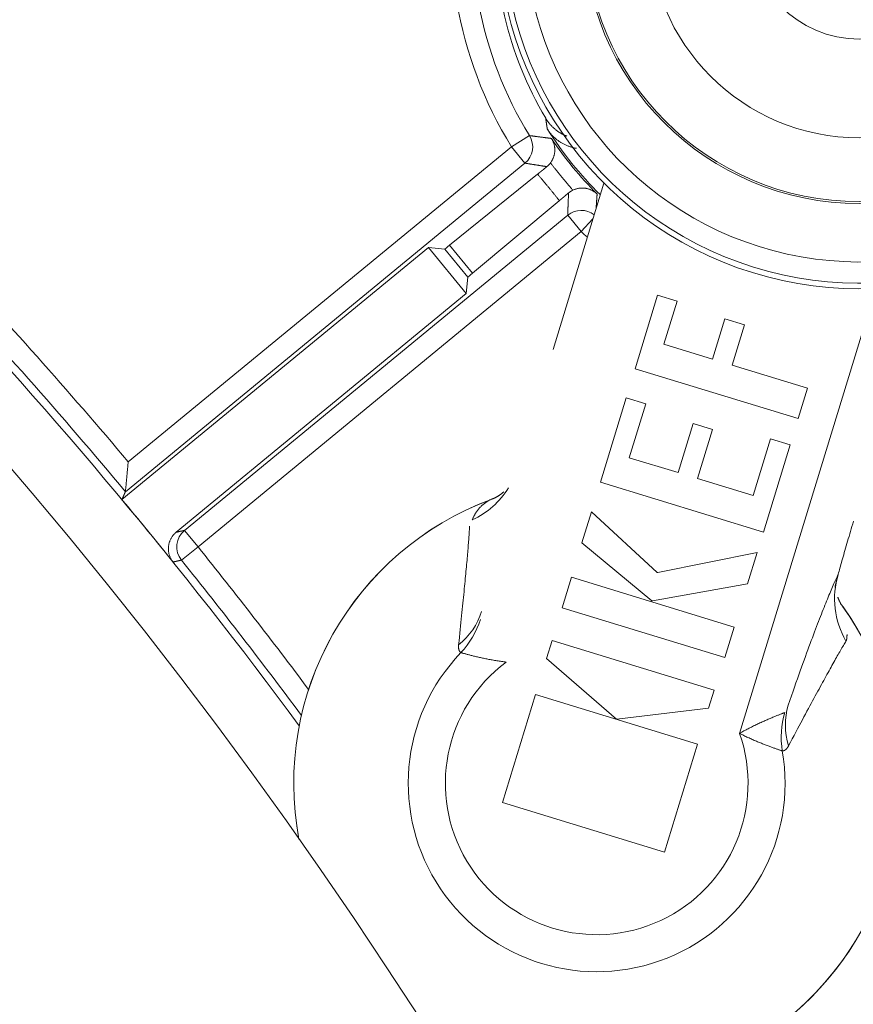
# Model space of a CAD drawing. Units: millimetres. Extents: x 82 to 778, y 68 to 1120.
# Drawn here: x 517 to 537, y 267 to 290 of the extents above; entities that cross this region are included whole.
import ezdxf

# ---------------------------------------------------------------- set-up
doc = ezdxf.new("R2010")
doc.units = ezdxf.units.MM
doc.header["$LTSCALE"] = 12
doc.layers.add('1', color=7, linetype='Continuous')

msp = doc.modelspace()

# ---------------------------------------------------------------- linework, layer by layer
at = {"layer": '1', "color": 7, "linetype": 'Continuous', "lineweight": 13}
for p, q in [((529.02962, 287.35923), (529.4553, 287.62147)), ((529.02962, 287.35923), (520.0177, 279.94756)), ((529.3472, 286.97307), (529.02962, 287.35923)), ((534.39535, 273.56273), (538.59285, 287.29215)), ((530.35438, 285.74844), (521.34247, 278.33677)), ((530.67197, 285.36228), (530.35438, 285.74844)), ((530.94832, 285.66108), (530.67197, 285.36228)), ((521.66005, 277.95061), (530.67197, 285.36228)), ((528.11834, 284.38458), (527.57735, 285.04237)), ((527.46112, 284.95074), (528.006, 284.28822)), ((521.66005, 277.95061), (521.34247, 278.33677)), ((521.66005, 277.95061), (521.27047, 277.63733))]:
    msp.add_line(p, q, dxfattribs=at)
at = {"layer": '1', "color": 7, "linetype": 'Continuous', "lineweight": 18}
for p, q in [((519.95254, 279.24662), (529.3472, 286.97307)), ((529.64456, 286.71274), (527.57735, 285.04237)), ((530.00925, 282.58949), (531.20629, 286.50485)), ((528.11834, 284.38458), (530.15635, 286.09046)), ((519.87039, 279.0615), (527.07672, 284.98819)), ((527.07672, 284.98819), (527.46112, 284.95074)), ((527.07672, 284.98819), (527.96854, 283.90382)), ((527.96854, 283.90382), (528.006, 284.28822)), ((527.96854, 283.90382), (521.14526, 278.29215)), ((531.93939, 282.1374), (532.46912, 283.87008)), ((532.46912, 283.87008), (532.928, 283.72979)), ((532.928, 283.72979), (532.61729, 282.71351)), ((533.75856, 282.36459), (534.0489, 283.31425)), ((534.0489, 283.31425), (534.50766, 283.174)), ((534.50766, 283.174), (534.21732, 282.22433)), ((532.61729, 282.71351), (533.75856, 282.36459)), ((535.77061, 280.96607), (531.93939, 282.1374)), ((534.21732, 282.22433), (535.98964, 281.68248)), ((535.98964, 281.68248), (535.77061, 280.96607)), ((531.12365, 279.46923), (531.72973, 281.45163)), ((531.72973, 281.45163), (532.1886, 281.31133)), ((532.1886, 281.31133), (531.80149, 280.04514)), ((532.94848, 279.69447), (533.30248, 280.85237)), ((533.30248, 280.85237), (533.76128, 280.7121)), ((533.76128, 280.7121), (533.40727, 279.55421)), ((534.71506, 279.15438), (535.12255, 280.48721)), ((535.12255, 280.48721), (535.58133, 280.34695)), ((535.58133, 280.34695), (534.95487, 278.2979)), ((531.80149, 280.04514), (532.94848, 279.69447)), ((533.40727, 279.55421), (534.71506, 279.15438)), ((534.95487, 278.2979), (531.12365, 279.46923)), ((530.91123, 278.77445), (530.68712, 278.04142)), ((532.46033, 277.34896), (530.91123, 278.77445)), ((530.68712, 278.04142), (532.33268, 276.68319)), ((534.80867, 277.81971), (532.47037, 277.34283)), ((534.58205, 277.07847), (534.80867, 277.81971)), ((530.2211, 276.51712), (530.44012, 277.23351)), ((530.44012, 277.23351), (534.27135, 276.06219)), ((532.47037, 277.34283), (532.46033, 277.34896)), ((532.34513, 276.68344), (534.58205, 277.07847)), ((534.05232, 275.3458), (530.2211, 276.51712)), ((532.33268, 276.68319), (532.34513, 276.68344)), ((532.33463, 276.68158), (532.33268, 276.6832)), ((532.34517, 276.68345), (532.33463, 276.68158)), ((532.33463, 276.68158), (532.33507, 276.68324)), ((534.27135, 276.06219), (534.05232, 275.3458)), ((529.98586, 275.7477), (529.85629, 275.32389)), ((533.79748, 274.58238), (529.98586, 275.7477)), ((529.85629, 275.32389), (531.50148, 273.89587)), ((529.59739, 274.47707), (528.82053, 271.93609)), ((533.40901, 273.31174), (529.59739, 274.47707)), ((533.6679, 274.15856), (533.79748, 274.58238)), ((531.50534, 273.89469), (533.6679, 274.15856)), ((532.63215, 270.77076), (533.40901, 273.31174)), ((528.82053, 271.93609), (532.63215, 270.77076))]:
    msp.add_line(p, q, dxfattribs=at)
for points in [[(529.83571, 288.02977), (529.84264, 288.01824), (529.84971, 288.00683), (529.85692, 287.99554), (529.86426, 287.98437), (529.87175, 287.97331), (529.87937, 287.96237), (529.88713, 287.95154), (529.89502, 287.94083), (529.90305, 287.93023), (529.91121, 287.91975), (529.91951, 287.90938), (529.92794, 287.89912), (529.9365, 287.88898), (529.9452, 287.87895), (529.95404, 287.86904), (529.963, 287.85924), (529.97211, 287.84956), (529.98135, 287.83999), (529.99072, 287.83053), (530.00023, 287.82119), (530.00988, 287.81197), (530.01966, 287.80286), (530.02958, 287.79387), (530.03964, 287.78499), (530.04984, 287.77623), (530.06017, 287.76761), (530.07059, 287.75914), (530.0811, 287.75082), (530.09171, 287.74266), (530.1024, 287.73466), (530.11319, 287.72681), (530.12406, 287.71911), (530.13503, 287.71157), (530.14609, 287.70418), (530.15723, 287.69695), (530.16846, 287.68986), (530.17979, 287.68293), (530.1912, 287.67615), (530.2027, 287.66952), (530.2143, 287.66305), (530.22598, 287.65673), (530.23775, 287.65056), (530.24961, 287.64454), (530.26155, 287.63867), (530.27359, 287.63296), (530.28572, 287.6274), (530.29794, 287.622), (530.31025, 287.61675), (530.32267, 287.61166), (530.33516, 287.60673)], [(530.55831, 287.32218), (530.54158, 287.32505), (530.52493, 287.3282), (530.50837, 287.33162), (530.49189, 287.33532), (530.4755, 287.33929), (530.45919, 287.34354), (530.44296, 287.34805), (530.42682, 287.35284), (530.41076, 287.3579), (530.39478, 287.36323), (530.37889, 287.36883), (530.36307, 287.37471), (530.34735, 287.38085), (530.3317, 287.38727), (530.31614, 287.39397), (530.30066, 287.40095), (530.28527, 287.4082), (530.26997, 287.41573), (530.2548, 287.42352), (530.2398, 287.43155), (530.22498, 287.43981), (530.21032, 287.44831), (530.19584, 287.45704), (530.18153, 287.466), (530.16738, 287.47519), (530.15341, 287.4846), (530.1396, 287.49425), (530.12596, 287.50412), (530.11249, 287.51423), (530.09919, 287.52456), (530.08605, 287.53512), (530.07308, 287.54591), (530.06029, 287.55693), (530.04766, 287.56818), (530.0352, 287.57967), (530.02292, 287.59138), (530.01081, 287.60334), (529.99887, 287.61552), (529.98714, 287.62791), (529.97564, 287.64048), (529.96436, 287.65324), (529.95332, 287.66617), (529.9425, 287.67928), (529.93191, 287.69256), (529.92155, 287.70603), (529.91141, 287.71967), (529.9015, 287.73349), (529.89182, 287.74749), (529.88237, 287.76168), (529.87315, 287.77604)], [(529.9485, 286.97873), (529.95737, 286.99091), (529.9658, 287.00324), (529.97376, 287.01564), (529.98127, 287.02812), (529.98833, 287.04066), (529.99498, 287.05327), (530.0012, 287.06594), (530.00703, 287.07867), (530.01246, 287.09146), (530.0175, 287.1043), (530.02214, 287.11712), (530.02638, 287.12989), (530.03023, 287.1426), (530.0337, 287.15525), (530.03681, 287.16784), (530.03957, 287.18037), (530.04199, 287.19286), (530.04407, 287.20529), (530.04583, 287.21768), (530.04727, 287.23001), (530.04841, 287.2423), (530.04923, 287.25454), (530.04976, 287.26673), (530.04999, 287.27883), (530.04993, 287.29082), (530.04959, 287.30268), (530.04898, 287.31443), (530.0481, 287.32606), (530.04695, 287.33757), (530.04555, 287.34898), (530.0439, 287.36028), (530.04201, 287.37148), (530.03987, 287.38257), (530.03749, 287.39357), (530.03488, 287.40446), (530.03203, 287.41526), (530.02895, 287.42595), (530.02563, 287.43655), (530.02209, 287.44706), (530.01832, 287.45748), (530.01432, 287.46779), (530.0101, 287.47799), (530.00566, 287.48807), (530.00102, 287.49803), (529.99616, 287.50785), (529.9911, 287.51755), (529.98583, 287.52713), (529.98035, 287.53658), (529.97466, 287.5459), (529.96878, 287.55507)], [(529.9485, 286.97873), (529.947, 286.97674), (529.94549, 286.97476), (529.94397, 286.97279), (529.94244, 286.97083), (529.94091, 286.96888), (529.93937, 286.96694), (529.93782, 286.96501), (529.93627, 286.96309), (529.93471, 286.96118), (529.93314, 286.95929), (529.93156, 286.9574), (529.92998, 286.95553), (529.92839, 286.95366), (529.92679, 286.9518), (529.92518, 286.94996), (529.92357, 286.94812), (529.92195, 286.9463), (529.92033, 286.94448), (529.9187, 286.94268), (529.91706, 286.94089), (529.91541, 286.9391), (529.91376, 286.93733), (529.9121, 286.93557), (529.91043, 286.93381), (529.90876, 286.93207), (529.90708, 286.93034), (529.90539, 286.92861), (529.9037, 286.9269), (529.902, 286.9252), (529.9003, 286.9235), (529.89858, 286.92182), (529.89686, 286.92014), (529.89514, 286.91848), (529.89341, 286.91683), (529.89167, 286.91518), (529.88992, 286.91355), (529.88817, 286.91192), (529.88642, 286.91031), (529.88465, 286.9087), (529.88288, 286.90711), (529.88111, 286.90552), (529.87932, 286.90395), (529.87754, 286.90238), (529.87574, 286.90082), (529.87394, 286.89927), (529.87213, 286.89774), (529.87032, 286.89621), (529.8685, 286.89469), (529.86668, 286.89318), (529.86485, 286.89168)], [(529.86485, 286.89168), (529.85992, 286.88766), (529.85502, 286.88366), (529.85014, 286.87968), (529.84528, 286.87572), (529.84044, 286.87178), (529.83563, 286.86786), (529.83083, 286.86395), (529.82606, 286.86006), (529.82131, 286.85619), (529.81658, 286.85234), (529.81187, 286.8485), (529.80718, 286.84468), (529.80251, 286.84088), (529.79787, 286.8371), (529.79324, 286.83334), (529.78864, 286.82959), (529.78406, 286.82587), (529.7795, 286.82216), (529.77495, 286.81846), (529.77043, 286.81479), (529.76594, 286.81113), (529.76146, 286.80749), (529.757, 286.80387), (529.75256, 286.80026), (529.74815, 286.79667), (529.74375, 286.7931), (529.73938, 286.78955), (529.73502, 286.78602), (529.73069, 286.7825), (529.72638, 286.779), (529.72209, 286.77552), (529.71782, 286.77205), (529.71357, 286.76861), (529.70934, 286.76518), (529.70513, 286.76176), (529.70094, 286.75837), (529.69678, 286.75499), (529.69263, 286.75164), (529.68851, 286.7483), (529.68441, 286.74497), (529.68033, 286.74167), (529.67627, 286.73838), (529.67223, 286.73511), (529.66821, 286.73186), (529.66422, 286.72863), (529.66025, 286.72542), (529.65629, 286.72222), (529.65236, 286.71904), (529.64845, 286.71588), (529.64456, 286.71274)], [(530.15635, 286.09046), (530.16018, 286.09367), (530.16403, 286.0969), (530.16791, 286.10014), (530.17181, 286.1034), (530.17573, 286.10668), (530.17967, 286.10997), (530.18364, 286.11329), (530.18763, 286.11662), (530.19163, 286.11997), (530.19566, 286.12333), (530.19972, 286.12672), (530.20379, 286.13012), (530.20788, 286.13354), (530.212, 286.13697), (530.21614, 286.14042), (530.2203, 286.14389), (530.22448, 286.14738), (530.22868, 286.15089), (530.23291, 286.15441), (530.23715, 286.15795), (530.24142, 286.1615), (530.24571, 286.16507), (530.25002, 286.16866), (530.25435, 286.17227), (530.2587, 286.17589), (530.26307, 286.17953), (530.26746, 286.18319), (530.27188, 286.18686), (530.27631, 286.19056), (530.28077, 286.19426), (530.28525, 286.19799), (530.28975, 286.20173), (530.29427, 286.20549), (530.29881, 286.20927), (530.30338, 286.21306), (530.30796, 286.21687), (530.31257, 286.2207), (530.3172, 286.22455), (530.32185, 286.22841), (530.32652, 286.23229), (530.33121, 286.23619), (530.33593, 286.24011), (530.34067, 286.24404), (530.34543, 286.24799), (530.35021, 286.25196), (530.35501, 286.25594), (530.35983, 286.25994), (530.36468, 286.26396), (530.36955, 286.268), (530.37444, 286.27206)], [(530.37444, 286.27206), (530.37627, 286.27357), (530.3781, 286.27506), (530.37994, 286.27656), (530.38179, 286.27804), (530.38365, 286.27951), (530.38551, 286.28098), (530.38739, 286.28244), (530.38927, 286.2839), (530.39116, 286.28534), (530.39306, 286.28678), (530.39497, 286.2882), (530.39688, 286.28963), (530.39881, 286.29104), (530.40074, 286.29244), (530.40268, 286.29384), (530.40463, 286.29523), (530.40659, 286.29661), (530.40855, 286.29798), (530.41053, 286.29934), (530.41251, 286.3007), (530.4145, 286.30204), (530.4165, 286.30338), (530.41851, 286.30471), (530.42052, 286.30603), (530.42255, 286.30735), (530.42458, 286.30865), (530.42662, 286.30995), (530.42868, 286.31124), (530.43073, 286.31252), (530.4328, 286.31379), (530.43488, 286.31505), (530.43696, 286.3163), (530.43906, 286.31755), (530.44116, 286.31878), (530.44327, 286.32001), (530.44539, 286.32123), (530.44752, 286.32244), (530.44966, 286.32364), (530.45181, 286.32483), (530.45396, 286.32601), (530.45613, 286.32718), (530.4583, 286.32835), (530.46048, 286.3295), (530.46267, 286.33065), (530.46487, 286.33179), (530.46708, 286.33292), (530.4693, 286.33404), (530.47152, 286.33515), (530.47376, 286.33625), (530.47601, 286.33734)], [(531.04542, 286.24598), (531.03756, 286.25351), (531.02951, 286.2609), (531.02129, 286.2681), (531.01292, 286.27512), (531.00438, 286.28196), (530.99567, 286.28862), (530.9868, 286.2951), (530.97776, 286.3014), (530.96857, 286.30751), (530.95923, 286.31342), (530.94973, 286.31913), (530.94011, 286.32464), (530.93034, 286.32994), (530.92044, 286.33502), (530.9104, 286.3399), (530.90022, 286.34457), (530.88989, 286.34903), (530.87942, 286.35327), (530.8688, 286.35729), (530.85803, 286.36109), (530.8471, 286.36466), (530.83602, 286.36801), (530.82478, 286.37112), (530.81338, 286.37399), (530.80181, 286.37661), (530.79006, 286.37898), (530.77813, 286.38109), (530.76607, 286.38293), (530.7539, 286.38448), (530.74163, 286.38574), (530.72924, 286.38671), (530.71675, 286.38737), (530.70415, 286.38773), (530.69143, 286.38776), (530.6786, 286.38748), (530.66565, 286.38686), (530.65257, 286.38589), (530.63936, 286.38457), (530.626, 286.38287), (530.61253, 286.3808), (530.59896, 286.37833), (530.58536, 286.37547), (530.57175, 286.37221), (530.55811, 286.36855), (530.54446, 286.36446), (530.53079, 286.35995), (530.5171, 286.35499), (530.50339, 286.34958), (530.48966, 286.34369), (530.47601, 286.33734)], [(519.95256, 279.24671), (519.95265, 279.24768), (519.95284, 279.24964), (519.95311, 279.25256), (519.95348, 279.25644), (519.95393, 279.26126), (519.95447, 279.267), (519.95509, 279.27365), (519.9558, 279.28115), (519.95657, 279.28942), (519.95742, 279.29842), (519.95833, 279.30812), (519.9593, 279.3185), (519.96034, 279.32954), (519.96143, 279.34122), (519.96258, 279.35347), (519.96377, 279.3662), (519.96501, 279.37936), (519.96628, 279.39295), (519.96758, 279.40693), (519.96893, 279.4213), (519.97031, 279.43604), (519.97172, 279.45115), (519.97316, 279.46663), (519.97464, 279.48245), (519.97614, 279.49857), (519.97767, 279.51491), (519.9792, 279.53143), (519.98076, 279.54812), (519.98233, 279.565), (519.98391, 279.58203), (519.98551, 279.59923), (519.98713, 279.61659), (519.98875, 279.6341), (519.99039, 279.65177), (519.99204, 279.66959), (519.99371, 279.68755), (519.99539, 279.70566), (519.99708, 279.72392), (519.99878, 279.74231), (520.00049, 279.76077), (520.0022, 279.77927), (520.00391, 279.79781), (520.00562, 279.81639), (520.00734, 279.83501), (520.00906, 279.85368), (520.01079, 279.87238), (520.01251, 279.89112), (520.01424, 279.90991), (520.01597, 279.92875), (520.0177, 279.94756)], [(519.87039, 279.0615), (519.87204, 279.0652), (519.87368, 279.06891), (519.87532, 279.07261), (519.87697, 279.07631), (519.87861, 279.08001), (519.88025, 279.08372), (519.8819, 279.08742), (519.88354, 279.09112), (519.88518, 279.09482), (519.88683, 279.09853), (519.88847, 279.10223), (519.89011, 279.10593), (519.89176, 279.10963), (519.8934, 279.11334), (519.89504, 279.11704), (519.89669, 279.12074), (519.89833, 279.12444), (519.89997, 279.12815), (519.90162, 279.13185), (519.90326, 279.13555), (519.9049, 279.13925), (519.90654, 279.14296), (519.90819, 279.14666), (519.90983, 279.15036), (519.91147, 279.15406), (519.91312, 279.15777), (519.91476, 279.16147), (519.9164, 279.16517), (519.91804, 279.16887), (519.91969, 279.17258), (519.92133, 279.17628), (519.92297, 279.17998), (519.92462, 279.18368), (519.92626, 279.18738), (519.9279, 279.19109), (519.92954, 279.19479), (519.93119, 279.19849), (519.93283, 279.20219), (519.93447, 279.2059), (519.93611, 279.2096), (519.93776, 279.2133), (519.9394, 279.217), (519.94104, 279.2207), (519.94268, 279.22441), (519.94433, 279.22811), (519.94597, 279.23181), (519.94761, 279.23551), (519.94925, 279.23921), (519.9509, 279.24292), (519.95254, 279.24662)], [(519.95256, 279.24671), (519.95256, 279.24671), (519.95256, 279.24671), (519.95256, 279.2467), (519.95256, 279.2467), (519.95256, 279.2467), (519.95256, 279.2467), (519.95256, 279.2467), (519.95256, 279.24669), (519.95256, 279.24669), (519.95256, 279.24669), (519.95256, 279.24669), (519.95256, 279.24669), (519.95256, 279.24668), (519.95256, 279.24668), (519.95256, 279.24668), (519.95256, 279.24668), (519.95256, 279.24668), (519.95256, 279.24667), (519.95256, 279.24667), (519.95255, 279.24667), (519.95255, 279.24667), (519.95255, 279.24667), (519.95255, 279.24666), (519.95255, 279.24666), (519.95255, 279.24666), (519.95255, 279.24666), (519.95255, 279.24666), (519.95255, 279.24666), (519.95255, 279.24665), (519.95255, 279.24665), (519.95255, 279.24665), (519.95255, 279.24665), (519.95255, 279.24665), (519.95255, 279.24664), (519.95255, 279.24664), (519.95255, 279.24664), (519.95255, 279.24664), (519.95255, 279.24664), (519.95255, 279.24664), (519.95255, 279.24663), (519.95254, 279.24663), (519.95254, 279.24663), (519.95254, 279.24663), (519.95254, 279.24663), (519.95254, 279.24663), (519.95254, 279.24662), (519.95254, 279.24662), (519.95254, 279.24662), (519.95254, 279.24662), (519.95254, 279.24662)], [(528.10874, 278.58253), (528.11386, 278.59541), (528.11913, 278.60816), (528.12456, 278.62079), (528.13013, 278.63329), (528.13586, 278.64566), (528.14173, 278.6579), (528.14775, 278.67001), (528.15392, 278.682), (528.16024, 278.69385), (528.1667, 278.70557), (528.17331, 278.71716), (528.18006, 278.72862), (528.18695, 278.73995), (528.19399, 278.75114), (528.20117, 278.7622), (528.20849, 278.77312), (528.21596, 278.78391), (528.22357, 278.79456), (528.23132, 278.80508), (528.23921, 278.81546), (528.24725, 278.8257), (528.25542, 278.83581), (528.26374, 278.84578), (528.2722, 278.85561), (528.2808, 278.86531), (528.28954, 278.87487), (528.29843, 278.88429), (528.30746, 278.89357), (528.31664, 278.90271), (528.32596, 278.91172), (528.33544, 278.92058), (528.34506, 278.92932), (528.35484, 278.93791), (528.36477, 278.94637), (528.37486, 278.9547), (528.38512, 278.96289), (528.39555, 278.97095), (528.40615, 278.97888), (528.41693, 278.98668), (528.42789, 278.99436), (528.43906, 279.00191), (528.45044, 279.00934), (528.46205, 279.01666), (528.47389, 279.02387), (528.48599, 279.03098), (528.49837, 279.03799), (528.51107, 279.04492), (528.52412, 279.05177), (528.53757, 279.05857), (528.5515, 279.06534)], [(528.68152, 279.11886), (528.67943, 279.11788), (528.67732, 279.1169), (528.67518, 279.11591), (528.67304, 279.11493), (528.67087, 279.11394), (528.66868, 279.11294), (528.66647, 279.11195), (528.66425, 279.11095), (528.662, 279.10995), (528.65974, 279.10894), (528.65746, 279.10793), (528.65516, 279.10693), (528.65284, 279.10591), (528.6505, 279.1049), (528.64814, 279.10388), (528.64577, 279.10286), (528.64337, 279.10184), (528.64096, 279.10081), (528.63852, 279.09978), (528.63607, 279.09875), (528.6336, 279.09772), (528.63111, 279.09668), (528.6286, 279.09564), (528.62607, 279.0946), (528.62353, 279.09356), (528.62096, 279.09251), (528.61838, 279.09146), (528.61577, 279.09041), (528.61315, 279.08935), (528.61051, 279.08829), (528.60785, 279.08723), (528.60517, 279.08617), (528.60247, 279.0851), (528.59975, 279.08403), (528.59701, 279.08296), (528.59426, 279.08189), (528.59149, 279.08081), (528.58869, 279.07973), (528.58588, 279.07865), (528.58305, 279.07756), (528.5802, 279.07648), (528.57733, 279.07538), (528.57444, 279.07429), (528.57154, 279.0732), (528.56861, 279.0721), (528.56567, 279.071), (528.5627, 279.06989), (528.55972, 279.06879), (528.55672, 279.06768), (528.5537, 279.06656)], [(528.85307, 279.24687), (528.84791, 279.24222), (528.84278, 279.23765), (528.83768, 279.23314), (528.83259, 279.22869), (528.82753, 279.22432), (528.82247, 279.22001), (528.81743, 279.21576), (528.81239, 279.21158), (528.80736, 279.20746), (528.80232, 279.20341), (528.79728, 279.19941), (528.79223, 279.19547), (528.78717, 279.1916), (528.78211, 279.18778), (528.77704, 279.18403), (528.77198, 279.18034), (528.76693, 279.17671), (528.76189, 279.17315), (528.75686, 279.16965), (528.75186, 279.16623), (528.74688, 279.16287), (528.74194, 279.15958), (528.73702, 279.15636), (528.73215, 279.15322), (528.72732, 279.15014), (528.72254, 279.14715), (528.71781, 279.14422), (528.71314, 279.14138), (528.70853, 279.13861), (528.70399, 279.13592), (528.69951, 279.13331), (528.69512, 279.13078), (528.6908, 279.12834), (528.68656, 279.12598), (528.68241, 279.1237), (528.67836, 279.1215), (528.6744, 279.1194), (528.67056, 279.11739), (528.66685, 279.11547), (528.66328, 279.11365), (528.65987, 279.11193), (528.65663, 279.11032), (528.65359, 279.10883), (528.65076, 279.10745), (528.64815, 279.10619), (528.64579, 279.10505), (528.64367, 279.10405), (528.64183, 279.10317), (528.64027, 279.10244), (528.63902, 279.10184)], [(537.07417, 278.55489), (537.05591, 278.49291), (537.03792, 278.43177), (537.02021, 278.37145), (537.00278, 278.31196), (536.98563, 278.25331), (536.96876, 278.1955), (536.95216, 278.13853), (536.93586, 278.08242), (536.91984, 278.02716), (536.90411, 277.97278), (536.88868, 277.91929), (536.87354, 277.86669), (536.85875, 277.81513), (536.84439, 277.7649), (536.83045, 277.71601), (536.81694, 277.66849), (536.80387, 277.62232), (536.79124, 277.57752), (536.77904, 277.53408), (536.76728, 277.49202), (536.75596, 277.45136), (536.7451, 277.41212), (536.7347, 277.37432), (536.72476, 277.33798), (536.7153, 277.30312)], [(521.14526, 278.29215), (521.13329, 278.28199), (521.1217, 278.2715), (521.11047, 278.26069), (521.09961, 278.24957), (521.08912, 278.23812), (521.079, 278.22636), (521.06923, 278.21429), (521.05984, 278.2019), (521.05081, 278.18919), (521.04214, 278.17616), (521.03387, 278.16281), (521.02602, 278.14923), (521.01863, 278.13546), (521.01169, 278.12151), (521.00521, 278.10739), (520.99918, 278.09308), (520.99359, 278.0786), (520.98846, 278.06395), (520.98378, 278.04911), (520.97954, 278.03409), (520.97577, 278.01889), (520.97246, 278.00354), (520.96964, 277.98812), (520.96732, 277.97268), (520.96548, 277.95722), (520.96413, 277.94174), (520.96325, 277.92624), (520.96286, 277.91073), (520.96296, 277.89519), (520.96354, 277.87964), (520.9646, 277.86407), (520.96616, 277.84848), (520.96821, 277.83291), (520.97075, 277.81744), (520.97375, 277.80212), (520.97722, 277.78695), (520.98115, 277.77193), (520.98554, 277.75704), (520.9904, 277.7423), (520.99571, 277.7277), (521.00149, 277.71324), (521.00774, 277.69891), (521.01446, 277.68474), (521.02163, 277.67076), (521.02923, 277.65703), (521.03724, 277.64357), (521.04566, 277.63038), (521.0545, 277.61745), (521.06375, 277.60479), (521.07342, 277.59239)], [(536.7153, 277.30312), (536.71233, 277.29212), (536.70941, 277.28128), (536.70654, 277.2706), (536.70372, 277.26009), (536.70096, 277.24974), (536.69825, 277.23956), (536.69559, 277.22954), (536.69299, 277.2197), (536.69044, 277.21002), (536.68795, 277.20052), (536.68551, 277.1912), (536.68314, 277.18207), (536.68083, 277.17315), (536.67858, 277.16444), (536.6764, 277.15593), (536.67428, 277.14764), (536.67222, 277.13954), (536.67023, 277.13166), (536.66831, 277.12398), (536.66644, 277.11651), (536.66464, 277.10924), (536.66291, 277.10218), (536.66124, 277.09533), (536.65964, 277.08869), (536.6581, 277.08226), (536.65662, 277.07603), (536.65521, 277.07001), (536.65386, 277.06421), (536.65258, 277.05861), (536.65136, 277.05322), (536.65021, 277.04804), (536.64913, 277.04308), (536.64811, 277.03832), (536.64715, 277.03378), (536.64627, 277.02946), (536.64545, 277.02534), (536.64469, 277.02145), (536.64401, 277.01777), (536.64338, 277.0143), (536.64283, 277.01105), (536.64235, 277.00802), (536.64193, 277.00521), (536.64158, 277.00263), (536.6413, 277.00026), (536.64109, 276.99812), (536.64095, 276.9962), (536.64088, 276.99451), (536.64088, 276.99304), (536.64095, 276.9918), (536.64109, 276.99079)], [(536.7738, 276.61846), (536.77383, 276.61809), (536.77381, 276.61784), (536.77375, 276.61772), (536.77365, 276.61772), (536.77349, 276.61785), (536.77328, 276.61812), (536.77302, 276.61852), (536.7727, 276.61905), (536.77231, 276.61973), (536.77186, 276.62056), (536.77134, 276.62153), (536.77074, 276.62265), (536.77007, 276.62393), (536.76933, 276.62536), (536.7685, 276.62696), (536.76758, 276.62871), (536.76658, 276.63063), (536.76549, 276.63272), (536.7643, 276.63499), (536.76301, 276.63742), (536.76162, 276.64004), (536.76014, 276.64283), (536.75855, 276.6458), (536.75688, 276.64893), (536.75513, 276.65222), (536.75331, 276.65566), (536.75142, 276.65925), (536.74946, 276.66297), (536.74746, 276.66683), (536.74541, 276.67082), (536.74332, 276.67492), (536.74119, 276.67914), (536.73905, 276.68346), (536.73688, 276.68789), (536.7347, 276.69241), (536.73252, 276.69701), (536.73033, 276.7017), (536.72816, 276.70646), (536.726, 276.71128), (536.72387, 276.71617), (536.72177, 276.72111), (536.7197, 276.7261), (536.71768, 276.73113), (536.7157, 276.7362), (536.71379, 276.74129), (536.71193, 276.7464), (536.71015, 276.75153), (536.70845, 276.75667), (536.7068, 276.76184), (536.70518, 276.76706)]]:
    msp.add_lwpolyline(points, dxfattribs=at)
at = {"layer": '1', "color": 7, "linetype": 'Continuous', "lineweight": 13}
for points in [[(529.87315, 287.77604), (529.87238, 287.78103), (529.87161, 287.78603), (529.87084, 287.79102), (529.87007, 287.79603), (529.8693, 287.80103), (529.86853, 287.80604), (529.86776, 287.81106), (529.867, 287.81607), (529.86623, 287.82109), (529.86547, 287.82611), (529.8647, 287.83114), (529.86394, 287.83617), (529.86318, 287.8412), (529.86242, 287.84623), (529.86166, 287.85127), (529.8609, 287.85632), (529.86015, 287.86136), (529.85939, 287.86641), (529.85863, 287.87146), (529.85788, 287.87652), (529.85712, 287.88158), (529.85637, 287.88664), (529.85562, 287.8917), (529.85487, 287.89677), (529.85412, 287.90184), (529.85337, 287.90692), (529.85262, 287.912), (529.85188, 287.91708), (529.85113, 287.92217), (529.85039, 287.92726), (529.84964, 287.93235), (529.8489, 287.93745), (529.84816, 287.94255), (529.84742, 287.94765), (529.84668, 287.95275), (529.84594, 287.95786), (529.8452, 287.96298), (529.84447, 287.96809), (529.84373, 287.97321), (529.843, 287.97834), (529.84226, 287.98347), (529.84153, 287.9886), (529.8408, 287.99373), (529.84007, 287.99887), (529.83934, 288.00401), (529.83861, 288.00916), (529.83788, 288.0143), (529.83716, 288.01946), (529.83643, 288.02461), (529.83571, 288.02977)], [(529.96878, 287.55507), (529.95843, 287.55631), (529.94807, 287.55755), (529.93772, 287.55879), (529.92737, 287.56004), (529.91703, 287.56129), (529.90669, 287.56254), (529.89635, 287.5638), (529.88602, 287.56506), (529.87569, 287.56632), (529.86537, 287.56759), (529.85504, 287.56887), (529.84473, 287.57014), (529.83441, 287.57143), (529.8241, 287.57271), (529.8138, 287.574), (529.80349, 287.57529), (529.79319, 287.57659), (529.7829, 287.57789), (529.77261, 287.57919), (529.76232, 287.5805), (529.75203, 287.58181), (529.74175, 287.58313), (529.73147, 287.58445), (529.7212, 287.58577), (529.71093, 287.5871), (529.70066, 287.58843), (529.6904, 287.58976), (529.68014, 287.5911), (529.66988, 287.59244), (529.65963, 287.59379), (529.64938, 287.59514), (529.63913, 287.59649), (529.62889, 287.59785), (529.61865, 287.59921), (529.60842, 287.60057), (529.59818, 287.60194), (529.58796, 287.60331), (529.57773, 287.60469), (529.56751, 287.60607), (529.55729, 287.60745), (529.54708, 287.60884), (529.53687, 287.61023), (529.52666, 287.61162), (529.51646, 287.61302), (529.50626, 287.61442), (529.49606, 287.61582), (529.48586, 287.61723), (529.47567, 287.61864), (529.46549, 287.62006), (529.4553, 287.62147)], [(529.3472, 286.97307), (529.35746, 286.97136), (529.36772, 286.96966), (529.37798, 286.96796), (529.38825, 286.96626), (529.39852, 286.96456), (529.4088, 286.96287), (529.41907, 286.96118), (529.42936, 286.9595), (529.43964, 286.95782), (529.44993, 286.95614), (529.46023, 286.95446), (529.47053, 286.95279), (529.48083, 286.95112), (529.49113, 286.94945), (529.50144, 286.94779), (529.51176, 286.94613), (529.52208, 286.94447), (529.5324, 286.94282), (529.54272, 286.94117), (529.55305, 286.93952), (529.56339, 286.93788), (529.57373, 286.93624), (529.58407, 286.9346), (529.59441, 286.93297), (529.60476, 286.93134), (529.61512, 286.92971), (529.62547, 286.92809), (529.63584, 286.92646), (529.6462, 286.92485), (529.65657, 286.92323), (529.66695, 286.92162), (529.67733, 286.92002), (529.68771, 286.91841), (529.69809, 286.91681), (529.70849, 286.91522), (529.71888, 286.91362), (529.72928, 286.91203), (529.73968, 286.91045), (529.75009, 286.90886), (529.7605, 286.90728), (529.77092, 286.90571), (529.78134, 286.90413), (529.79176, 286.90257), (529.80219, 286.901), (529.81262, 286.89944), (529.82306, 286.89788), (529.8335, 286.89632), (529.84394, 286.89477), (529.85439, 286.89322), (529.86485, 286.89168)], [(530.47601, 286.33734), (530.46515, 286.34991), (530.45431, 286.3625), (530.44348, 286.37509), (530.43266, 286.3877), (530.42186, 286.40031), (530.41106, 286.41294), (530.40028, 286.42558), (530.38952, 286.43822), (530.37876, 286.45088), (530.36802, 286.46355), (530.35729, 286.47623), (530.34657, 286.48892), (530.33587, 286.50162), (530.32518, 286.51433), (530.3145, 286.52705), (530.30383, 286.53979), (530.29317, 286.55253), (530.28253, 286.56528), (530.2719, 286.57804), (530.26128, 286.59082), (530.25067, 286.6036), (530.24008, 286.61639), (530.2295, 286.6292), (530.21893, 286.64201), (530.20837, 286.65484), (530.19782, 286.66767), (530.18729, 286.68052), (530.17677, 286.69337), (530.16626, 286.70624), (530.15576, 286.71911), (530.14528, 286.732), (530.13481, 286.74489), (530.12435, 286.7578), (530.11391, 286.77071), (530.10347, 286.78364), (530.09305, 286.79657), (530.08265, 286.80952), (530.07225, 286.82247), (530.06187, 286.83544), (530.0515, 286.84841), (530.04114, 286.8614), (530.0308, 286.87439), (530.02047, 286.8874), (530.01015, 286.90042), (529.99984, 286.91344), (529.98955, 286.92648), (529.97927, 286.93953), (529.969, 286.95259), (529.95875, 286.96565), (529.9485, 286.97873)], [(529.64456, 286.71274), (529.65506, 286.70051), (529.66555, 286.68828), (529.67603, 286.67604), (529.6865, 286.66379), (529.69695, 286.65153), (529.7074, 286.63926), (529.71784, 286.62698), (529.72827, 286.6147), (529.73868, 286.6024), (529.74909, 286.5901), (529.75949, 286.57779), (529.76987, 286.56546), (529.78025, 286.55313), (529.79061, 286.54079), (529.80097, 286.52844), (529.81131, 286.51609), (529.82164, 286.50372), (529.83196, 286.49134), (529.84228, 286.47896), (529.85258, 286.46656), (529.86286, 286.45416), (529.87314, 286.44174), (529.88341, 286.42932), (529.89366, 286.41688), (529.90391, 286.40444), (529.91414, 286.39199), (529.92436, 286.37952), (529.93457, 286.36705), (529.94477, 286.35457), (529.95495, 286.34208), (529.96513, 286.32958), (529.97529, 286.31707), (529.98544, 286.30456), (529.99558, 286.29203), (530.00571, 286.2795), (530.01583, 286.26695), (530.02593, 286.2544), (530.03603, 286.24184), (530.04611, 286.22927), (530.05619, 286.2167), (530.06625, 286.20411), (530.0763, 286.19151), (530.08634, 286.17891), (530.09638, 286.1663), (530.1064, 286.15368), (530.11641, 286.14105), (530.12641, 286.12842), (530.1364, 286.11577), (530.14638, 286.10312), (530.15635, 286.09046)], [(530.37444, 286.27206), (530.37394, 286.2615), (530.37344, 286.25095), (530.37295, 286.2404), (530.37246, 286.22986), (530.37197, 286.21932), (530.37149, 286.20878), (530.37101, 286.19824), (530.37054, 286.18771), (530.37007, 286.17719), (530.36961, 286.16666), (530.36915, 286.15614), (530.36869, 286.14562), (530.36824, 286.13511), (530.3678, 286.1246), (530.36735, 286.11409), (530.36691, 286.10359), (530.36648, 286.09309), (530.36605, 286.08259), (530.36562, 286.0721), (530.3652, 286.06161), (530.36478, 286.05112), (530.36437, 286.04064), (530.36395, 286.03016), (530.36355, 286.01968), (530.36315, 286.00921), (530.36275, 285.99874), (530.36235, 285.98827), (530.36196, 285.97781), (530.36158, 285.96735), (530.3612, 285.95689), (530.36082, 285.94644), (530.36044, 285.93599), (530.36007, 285.92554), (530.35971, 285.9151), (530.35934, 285.90466), (530.35899, 285.89422), (530.35863, 285.88379), (530.35828, 285.87336), (530.35793, 285.86293), (530.35759, 285.85251), (530.35725, 285.84209), (530.35692, 285.83167), (530.35659, 285.82125), (530.35626, 285.81084), (530.35594, 285.80043), (530.35562, 285.79003), (530.3553, 285.77963), (530.35499, 285.76923), (530.35468, 285.75883), (530.35438, 285.74844)], [(531.02159, 285.90112), (531.02202, 285.90799), (531.02245, 285.91486), (531.02288, 285.92172), (531.02331, 285.9286), (531.02375, 285.93547), (531.02419, 285.94234), (531.02463, 285.94921), (531.02507, 285.95609), (531.02552, 285.96297), (531.02596, 285.96984), (531.02641, 285.97672), (531.02686, 285.9836), (531.02731, 285.99048), (531.02777, 285.99737), (531.02822, 286.00425), (531.02868, 286.01114), (531.02914, 286.01802), (531.0296, 286.02491), (531.03006, 286.0318), (531.03053, 286.03869), (531.031, 286.04558), (531.03147, 286.05247), (531.03194, 286.05937), (531.03241, 286.06626), (531.03289, 286.07316), (531.03336, 286.08006), (531.03384, 286.08695), (531.03433, 286.09385), (531.03481, 286.10076), (531.03529, 286.10766), (531.03578, 286.11456), (531.03627, 286.12147), (531.03676, 286.12837), (531.03726, 286.13528), (531.03775, 286.14219), (531.03825, 286.1491), (531.03875, 286.15601), (531.03925, 286.16293), (531.03975, 286.16984), (531.04026, 286.17675), (531.04077, 286.18367), (531.04127, 286.19059), (531.04179, 286.19751), (531.0423, 286.20443), (531.04282, 286.21135), (531.04333, 286.21827), (531.04385, 286.2252), (531.04437, 286.23212), (531.0449, 286.23905), (531.04542, 286.24598)], [(521.34247, 278.33677), (521.33852, 278.33588), (521.33458, 278.33499), (521.33064, 278.3341), (521.32669, 278.3332), (521.32275, 278.33231), (521.3188, 278.33142), (521.31486, 278.33053), (521.31092, 278.32964), (521.30697, 278.32874), (521.30303, 278.32785), (521.29909, 278.32696), (521.29514, 278.32607), (521.2912, 278.32518), (521.28726, 278.32428), (521.28331, 278.32339), (521.27937, 278.3225), (521.27542, 278.32161), (521.27148, 278.32071), (521.26754, 278.31982), (521.26359, 278.31893), (521.25965, 278.31804), (521.2557, 278.31714), (521.25176, 278.31625), (521.24782, 278.31536), (521.24387, 278.31447), (521.23993, 278.31357), (521.23598, 278.31268), (521.23204, 278.31179), (521.2281, 278.3109), (521.22415, 278.31), (521.22021, 278.30911), (521.21626, 278.30822), (521.21232, 278.30733), (521.20837, 278.30643), (521.20443, 278.30554), (521.20049, 278.30465), (521.19654, 278.30376), (521.1926, 278.30286), (521.18865, 278.30197), (521.18471, 278.30108), (521.18076, 278.30018), (521.17682, 278.29929), (521.17288, 278.2984), (521.16893, 278.29751), (521.16499, 278.29661), (521.16104, 278.29572), (521.1571, 278.29483), (521.15315, 278.29393), (521.14921, 278.29304), (521.14526, 278.29215)], [(527.78805, 275.64242), (527.79823, 275.73643), (527.80797, 275.82768), (527.8173, 275.91637), (527.82629, 276.0027), (527.83496, 276.08683), (527.84336, 276.16886), (527.8515, 276.24894), (527.8594, 276.32715), (527.86709, 276.40357), (527.87457, 276.47829), (527.88186, 276.55137), (527.88896, 276.62287), (527.89589, 276.69285), (527.90265, 276.76136), (527.90925, 276.82844), (527.91569, 276.89412), (527.92197, 276.95843), (527.9281, 277.02141), (527.93408, 277.08311), (527.93991, 277.14353), (527.94559, 277.20272), (527.95113, 277.26067), (527.95652, 277.31743), (527.96176, 277.37299), (527.96686, 277.4274), (527.97181, 277.48066), (527.97661, 277.53278), (527.98127, 277.58378), (527.98578, 277.63368), (527.99014, 277.68247), (527.99436, 277.73018), (527.99842, 277.77682), (528.00233, 277.8224), (528.00609, 277.86692), (528.0097, 277.91038), (528.01315, 277.95278), (528.01644, 277.99412), (528.01958, 278.03442), (528.02256, 278.07368), (528.02538, 278.11191), (528.02804, 278.14912), (528.03054, 278.18531), (528.03287, 278.22049), (528.03505, 278.25466), (528.03706, 278.28782), (528.03891, 278.31999), (528.04059, 278.35116), (528.0421, 278.38134), (528.04345, 278.41055), (528.04463, 278.43877)], [(521.07342, 277.59239), (521.07736, 277.59329), (521.0813, 277.59419), (521.08524, 277.59509), (521.08919, 277.59599), (521.09313, 277.59689), (521.09707, 277.59779), (521.10101, 277.59869), (521.10495, 277.59959), (521.10889, 277.60049), (521.11283, 277.60138), (521.11678, 277.60228), (521.12072, 277.60318), (521.12466, 277.60408), (521.1286, 277.60498), (521.13254, 277.60588), (521.13648, 277.60678), (521.14042, 277.60768), (521.14436, 277.60858), (521.1483, 277.60948), (521.15225, 277.61037), (521.15619, 277.61127), (521.16013, 277.61217), (521.16407, 277.61307), (521.16801, 277.61397), (521.17195, 277.61487), (521.17589, 277.61577), (521.17983, 277.61667), (521.18377, 277.61756), (521.18771, 277.61846), (521.19166, 277.61936), (521.1956, 277.62026), (521.19954, 277.62116), (521.20348, 277.62206), (521.20742, 277.62296), (521.21136, 277.62386), (521.2153, 277.62475), (521.21924, 277.62565), (521.22318, 277.62655), (521.22712, 277.62745), (521.23106, 277.62835), (521.235, 277.62925), (521.23894, 277.63014), (521.24288, 277.63104), (521.24683, 277.63194), (521.25077, 277.63284), (521.25471, 277.63374), (521.25865, 277.63464), (521.26259, 277.63554), (521.26653, 277.63643), (521.27047, 277.63733)], [(535.5395, 274.22729), (535.57809, 274.33901), (535.61558, 274.44701), (535.65204, 274.55159), (535.68757, 274.653), (535.7222, 274.75142), (535.756, 274.84705), (535.78902, 274.94004), (535.82129, 275.03053), (535.85284, 275.1186), (535.88366, 275.20426), (535.91378, 275.28758), (535.94323, 275.36869), (535.97203, 275.44767), (536.00022, 275.52463), (536.02782, 275.59962), (536.05485, 275.67274), (536.08133, 275.74403), (536.10728, 275.81356), (536.13271, 275.88139), (536.15764, 275.94757), (536.18209, 276.01213), (536.20606, 276.07512), (536.22957, 276.13657), (536.25262, 276.19653), (536.27523, 276.25503), (536.29741, 276.31209), (536.31917, 276.36776), (536.34051, 276.42204), (536.36143, 276.47497), (536.38196, 276.52656), (536.40209, 276.57685), (536.42183, 276.62584), (536.44119, 276.67357), (536.46016, 276.72004), (536.47877, 276.76527), (536.497, 276.80927), (536.51486, 276.85206), (536.53237, 276.89366), (536.54951, 276.93407), (536.5663, 276.97331), (536.58274, 277.01139), (536.59883, 277.04831), (536.61458, 277.08408), (536.62998, 277.11872), (536.64504, 277.15223), (536.65976, 277.18463), (536.67414, 277.2159), (536.68819, 277.24608), (536.70191, 277.27515), (536.7153, 277.30312)], [(536.92529, 275.88704), (536.92471, 275.88433), (536.92418, 275.88154), (536.92368, 275.87867), (536.92321, 275.87573), (536.92279, 275.87272), (536.92239, 275.86965), (536.92202, 275.86651), (536.92167, 275.86332), (536.92135, 275.86008), (536.92105, 275.85679), (536.92076, 275.85346), (536.92049, 275.85008), (536.92023, 275.84668), (536.91998, 275.84325), (536.91974, 275.83979), (536.9195, 275.83631), (536.91926, 275.83282), (536.91901, 275.82931), (536.91877, 275.8258), (536.91851, 275.82228), (536.91825, 275.81877), (536.91798, 275.81526), (536.91769, 275.81176), (536.91738, 275.80827), (536.91706, 275.8048), (536.91671, 275.80135), (536.91635, 275.79793), (536.91595, 275.79453), (536.91553, 275.79116), (536.91509, 275.78783), (536.91461, 275.78453), (536.9141, 275.78127), (536.91356, 275.77805), (536.91299, 275.77488), (536.91237, 275.77175), (536.91173, 275.76867), (536.91104, 275.76565), (536.91031, 275.76268), (536.90954, 275.75976), (536.90873, 275.75691), (536.90787, 275.75412), (536.90697, 275.75139), (536.90602, 275.74872), (536.90503, 275.74612), (536.90399, 275.74359), (536.9029, 275.74113), (536.90177, 275.73874), (536.90058, 275.73642), (536.89934, 275.73418), (536.89805, 275.73201)], [(527.84304, 275.46133), (527.8402, 275.46332), (527.83744, 275.46539), (527.83474, 275.46754), (527.83212, 275.46975), (527.82958, 275.47205), (527.82711, 275.47441), (527.82471, 275.47685), (527.82239, 275.47936), (527.82014, 275.48194), (527.81796, 275.48459), (527.81585, 275.48732), (527.81382, 275.49012), (527.81186, 275.49299), (527.80997, 275.49593), (527.80816, 275.49894), (527.80642, 275.50201), (527.80475, 275.50515), (527.80316, 275.50836), (527.80164, 275.51163), (527.80019, 275.51497), (527.79881, 275.51837), (527.7975, 275.52183), (527.79626, 275.52536), (527.79509, 275.52895), (527.79399, 275.5326), (527.79297, 275.53631), (527.79201, 275.54008), (527.79111, 275.54392), (527.79029, 275.54781), (527.78953, 275.55176), (527.78884, 275.55577), (527.78822, 275.55984), (527.78766, 275.56397), (527.78717, 275.56815), (527.78675, 275.57239), (527.78639, 275.57669), (527.7861, 275.58104), (527.78587, 275.58544), (527.78571, 275.5899), (527.78561, 275.59442), (527.78557, 275.59899), (527.7856, 275.60361), (527.78569, 275.60828), (527.78584, 275.61301), (527.78605, 275.61778), (527.78633, 275.62261), (527.78667, 275.62749), (527.78707, 275.63242), (527.78753, 275.6374), (527.78805, 275.64242)], [(536.89805, 275.73201), (536.88332, 275.70807), (536.86818, 275.68323), (536.85264, 275.6575), (536.83669, 275.63086), (536.82033, 275.60332), (536.80355, 275.57487), (536.78635, 275.54552), (536.76873, 275.51524), (536.75068, 275.48405), (536.7322, 275.45194), (536.71328, 275.4189), (536.69393, 275.38493), (536.67414, 275.35003), (536.6539, 275.31419), (536.63321, 275.2774), (536.61206, 275.23966), (536.59045, 275.20095), (536.56837, 275.16128), (536.54581, 275.12062), (536.52277, 275.07899), (536.49923, 275.03636), (536.4752, 274.99272), (536.45067, 274.94807), (536.42562, 274.90238), (536.40004, 274.85566), (536.37394, 274.80788), (536.34729, 274.75903), (536.32008, 274.70909), (536.29231, 274.65805), (536.26397, 274.60588), (536.23503, 274.55256), (536.20548, 274.49807), (536.17532, 274.44239), (536.14452, 274.38549), (536.11307, 274.32733), (536.08094, 274.26786), (536.04812, 274.20707), (536.01458, 274.14491), (535.98031, 274.08133), (535.94527, 274.01627), (535.90944, 273.94968), (535.87278, 273.88148), (535.8353, 273.81168), (535.79698, 273.74021), (535.75779, 273.66699), (535.71768, 273.59191), (535.67661, 273.51485), (535.63453, 273.43568), (535.59137, 273.35421), (535.54707, 273.27025)], [(528.90642, 275.24087), (528.87903, 275.24417), (528.8516, 275.24761), (528.82421, 275.25119), (528.79687, 275.25491), (528.76958, 275.25875), (528.74233, 275.26272), (528.71514, 275.26683), (528.68802, 275.27105), (528.66099, 275.2754), (528.63409, 275.27985), (528.60731, 275.28441), (528.58066, 275.28908), (528.55412, 275.29384), (528.52771, 275.29871), (528.50148, 275.30366), (528.47549, 275.30868), (528.44976, 275.31375), (528.4243, 275.31888), (528.39912, 275.32406), (528.37421, 275.32928), (528.34958, 275.33454), (528.32523, 275.33983), (528.30116, 275.34515), (528.27739, 275.35049), (528.25391, 275.35584), (528.23073, 275.3612), (528.20787, 275.36657), (528.18539, 275.37191), (528.16344, 275.3772), (528.14202, 275.38243), (528.12112, 275.38758), (528.10076, 275.39266), (528.08093, 275.39766), (528.06165, 275.40257), (528.04291, 275.40738), (528.02472, 275.41209), (528.0071, 275.4167), (527.99005, 275.4212), (527.9736, 275.42556), (527.95784, 275.42978), (527.94286, 275.43381), (527.92865, 275.43766), (527.91522, 275.44132), (527.90256, 275.44479), (527.89067, 275.44806), (527.87955, 275.45113), (527.86922, 275.454), (527.85968, 275.45666), (527.85095, 275.4591), (527.84304, 275.46133)], [(534.39535, 273.56273), (534.42051, 273.57691), (534.4458, 273.591), (534.47113, 273.60495), (534.4965, 273.61876), (534.5219, 273.63244), (534.54735, 273.64598), (534.57282, 273.6594), (534.59832, 273.67268), (534.6238, 273.68581), (534.64925, 273.69878), (534.67467, 273.71161), (534.70007, 273.72428), (534.72543, 273.73681), (534.75076, 273.74919), (534.776, 273.76141), (534.8011, 273.77344), (534.82606, 273.78528), (534.85086, 273.79693), (534.8755, 273.8084), (534.89997, 273.81968), (534.92427, 273.83077), (534.9484, 273.84169), (534.97234, 273.85243), (534.9961, 273.86298), (535.01966, 273.87336), (535.04302, 273.88356), (535.06616, 273.89358), (535.08904, 273.9034), (535.11151, 273.91297), (535.13356, 273.92228), (535.15518, 273.93135), (535.17637, 273.94016), (535.19711, 273.94872), (535.2174, 273.95704), (535.23721, 273.9651), (535.25654, 273.97291), (535.27537, 273.98047), (535.29369, 273.98778), (535.31147, 273.99483), (535.3286, 274.00158), (535.34498, 274.008), (535.36057, 274.01408), (535.37538, 274.01982), (535.3894, 274.02523), (535.40261, 274.0303), (535.415, 274.03504), (535.42656, 274.03945), (535.43724, 274.0435), (535.44704, 274.04721), (535.45594, 274.05056)], [(535.40021, 273.15087), (535.39241, 273.15345), (535.38381, 273.15631), (535.37442, 273.15943), (535.36425, 273.16283), (535.35331, 273.1665), (535.34162, 273.17044), (535.32918, 273.17464), (535.316, 273.17912), (535.30208, 273.18387), (535.2874, 273.18891), (535.27198, 273.19422), (535.2559, 273.1998), (535.23925, 273.20561), (535.22206, 273.21165), (535.20435, 273.21791), (535.18612, 273.22439), (535.16739, 273.23111), (535.14815, 273.23805), (535.12843, 273.24523), (535.10823, 273.25264), (535.08755, 273.26029), (535.06639, 273.26818), (535.04477, 273.27632), (535.02281, 273.28466), (535.0006, 273.29317), (534.97814, 273.30186), (534.95545, 273.31073), (534.93252, 273.31978), (534.90938, 273.32901), (534.88602, 273.33842), (534.86245, 273.34803), (534.83867, 273.35782), (534.8147, 273.3678), (534.79053, 273.37797), (534.76618, 273.38835), (534.74166, 273.39891), (534.71705, 273.40965), (534.69238, 273.42054), (534.66767, 273.43157), (534.64292, 273.44277), (534.61813, 273.45412), (534.5933, 273.46563), (534.56845, 273.47729), (534.54361, 273.4891), (534.5188, 273.50104), (534.49402, 273.51311), (534.46928, 273.52532), (534.44458, 273.53767), (534.41991, 273.55015), (534.39535, 273.56273)], [(535.54707, 273.27025), (535.54469, 273.26579), (535.54228, 273.2614), (535.53985, 273.25708), (535.5374, 273.25284), (535.53492, 273.24867), (535.53242, 273.24458), (535.52989, 273.24056), (535.52734, 273.23662), (535.52477, 273.23276), (535.52217, 273.22897), (535.51954, 273.22527), (535.5169, 273.22164), (535.51422, 273.2181), (535.51153, 273.21464), (535.50881, 273.21126), (535.50607, 273.20797), (535.50331, 273.20477), (535.50053, 273.20165), (535.49773, 273.19862), (535.4949, 273.19568), (535.49206, 273.19282), (535.48919, 273.19006), (535.4863, 273.18738), (535.48339, 273.1848), (535.48046, 273.1823), (535.47751, 273.1799), (535.47454, 273.17759), (535.47154, 273.17537), (535.46853, 273.17324), (535.46549, 273.17121), (535.46243, 273.16927), (535.45935, 273.16743), (535.45625, 273.16567), (535.45313, 273.16402), (535.44999, 273.16246), (535.44682, 273.16099), (535.44364, 273.15963), (535.44043, 273.15836), (535.4372, 273.15718), (535.43395, 273.15611), (535.43067, 273.15513), (535.42738, 273.15426), (535.42406, 273.15348), (535.42072, 273.1528), (535.41736, 273.15222), (535.41397, 273.15175), (535.41056, 273.15138), (535.40714, 273.1511), (535.40368, 273.15093), (535.40021, 273.15087)]]:
    msp.add_lwpolyline(points, dxfattribs=at)
at = {"layer": '1', "color": 7, "linetype": 'Continuous', "lineweight": 18}
for centre, radius in [((429.13989, 204.35553), 116), ((537.21427, 292.51771), 6.49476), ((537.21427, 292.51771), 2.62618)]:
    msp.add_circle(centre, radius, dxfattribs=at)
at = {"layer": '1', "color": 7, "linetype": 'Continuous', "lineweight": 13}
for radius in [6.45067, 4.9509]:
    msp.add_circle((537.21427, 292.51771), radius, dxfattribs=at)
at = {"layer": '1', "color": 7, "linetype": 'Continuous', "lineweight": 18}
for centre, radius, start, end in [((537.21427, 292.51771), 8.5, 178.54, 125.36), ((537.13989, 292.35553), 9.02575, 169.410317, 211.63496), ((537.13989, 292.35553), 8.48901, 175.443489, 210.635305), ((537.13989, 292.35553), 8.58937, 212.219101, 225.518145), ((537.13989, 292.35553), 8.62955, 213.798991, 225.070812), ((430.13989, 204.35553), 116.75674, 36.461959, 43.280191), ((430.13989, 204.35553), 116.94017, 39.823371, 43.259953), ((430.13989, 204.35553), 116.75849, 38.847586, 39.77939), ((531.03526, 272.38818), 7.12422, 110.385408, 190.637314), ((430.13989, 204.35553), 116.94017, 36.542089, 38.804176), ((531.03526, 272.38818), 7.12422, 253, 35.629698), ((531.50474, 273.89963), 0.00497, 229.042264, 276.956639)]:
    msp.add_arc(centre, radius, start, end, dxfattribs=at)
at = {"layer": '1', "color": 7, "linetype": 'Continuous', "lineweight": 13}
for centre, radius, start, end in [((537.21427, 292.51771), 8.36893, 178.093473, 125.806527), ((537.21427, 292.51771), 7.86901, 178.093473, 125.806527), ((537.13989, 292.35553), 9.52573, 167.619136, 211.63496), ((537.13989, 292.35553), 9.52573, 227.234842, 228.411093), ((430.13989, 204.35553), 117.4401, 40.065626, 43.259953), ((531.03526, 272.38818), 7.12415, 110.404147, 190.641053), ((430.13989, 204.35553), 117.4401, 36.732172, 38.804176), ((531.03526, 272.38818), 7.12415, 236.819831, 35.595853), ((531.03526, 272.38818), 4.43108, 136.08876, 9.91124), ((531.03526, 272.38818), 3.55946, 126.732395, 19.267605)]:
    msp.add_arc(centre, radius, start, end, dxfattribs=at)
for centre, major_axis, ratio, start_param, end_param in [((529.02962, 287.35923), (0.08222, 0.49319), 0.999933, 3.99509136, 5.4296866), ((530.67197, 285.36228), (-0.49979, 0.01453), 0.999933, 4.08309402, 5.4296866), ((521.66005, 277.95061), (-0.11032, 0.48768), 0.999811, 0.46587963, 2.02551752), ((538.62762, 276.71847), (1.80162, -0.86842), 0.99346, 3.29503806, 4.11214948), ((526.41717, 277.01627), (-1.93198, 0.51715), 0.895666, 2.56761434, 3.10233965), ((526.44765, 276.80467), (-1.01374, -1.72404), 0.966749, 1.34348968, 1.79810298), ((537.45182, 273.64264), (1.89087, -0.65162), 0.895666, 3.18084566, 3.71557097), ((537.30823, 273.48426), (-0.12364, -1.99617), 0.966749, 4.48508233, 4.93969563)]:
    msp.add_ellipse(centre, major_axis=major_axis, ratio=ratio, start_param=start_param, end_param=end_param, dxfattribs=at)
at = {"layer": '1', "color": 7, "linetype": 'Continuous', "lineweight": 18}
for centre, major_axis, ratio, start_param, end_param in [((527.84725, 285.26836), (0.38617, 0.3176), 0.008727, 3.1503193, 3.93135414), ((528.39218, 284.60578), (0.38617, 0.3176), 0.008727, 2.35183117, 3.13286601), ((527.25718, 280.38497), (-1.76848, 0.93407), 0.991015, 2.49375818, 3.07637091), ((527.85427, 280.93972), (-0.82837, 1.82038), 0.98637, 3.06968585, 3.14098549), ((538.45439, 277.69894), (1.7047, 1.04595), 0.98637, 3.16292172, 3.21349946)]:
    msp.add_ellipse(centre, major_axis=major_axis, ratio=ratio, start_param=start_param, end_param=end_param, dxfattribs=at)

doc.saveas('drawing.dxf')
